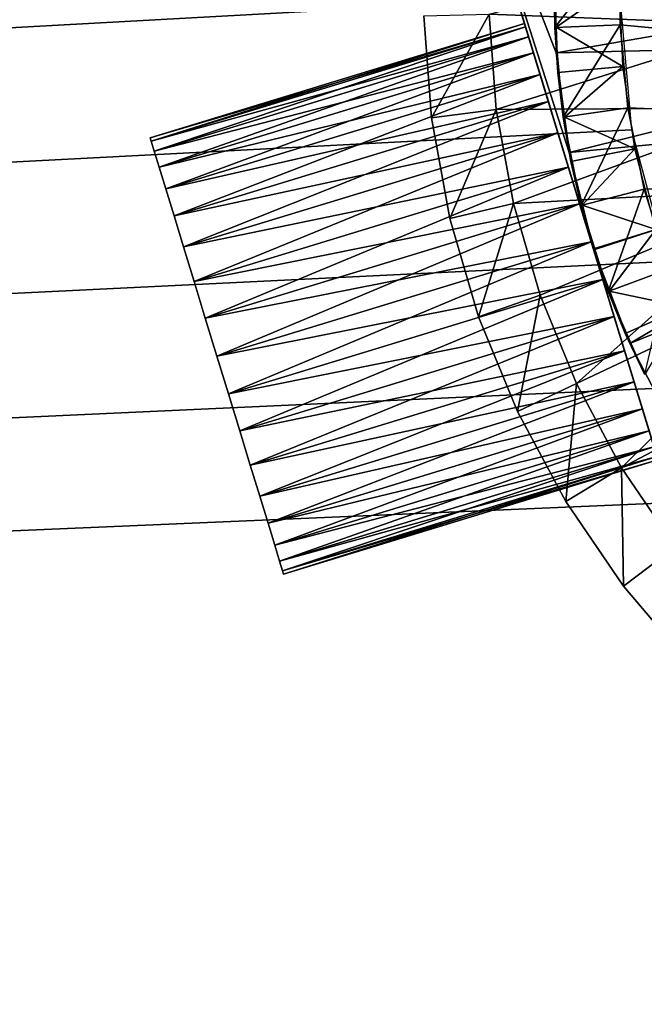
# Model space of a CAD drawing. Extents: x 0 to 400, y 0 to 1251.
# Drawn here: x 349 to 354, y 1223 to 1231 of the extents above; entities that cross this region are included whole.
import ezdxf

# ---------------------------------------------------------------- set-up
doc = ezdxf.new("R2010")
doc.units = 0
doc.header["$MEASUREMENT"] = 0

msp = doc.modelspace()

# ---------------------------------------------------------------- linework, layer by layer
for points in [[(397.5, 1248.5, 94.999969), (2.5, 1248.5, 94.999969), (362.5, 1213.5, 94.999969)], [(362.5, 1213.5, 94.999969), (2.5, 1248.5, 94.999969), (37.5, 1213.5, 94.999969)], [(2.5, 1248.5, 65), (354, 1231, 65), (37.5, 1213.5, 65)], [(353.783783, 1229.100342, 54.700016), (353.608887, 1229.672729, 56.555511), (352.687042, 1232.689331, 54.700016)], [(352.687042, 1232.689331, 54.700016), (353.608887, 1229.672729, 56.555511), (353.528046, 1229.937256, 56.684433)], [(353.528046, 1229.937256, 56.684433), (353.455048, 1230.17627, 56.859432), (352.687042, 1232.689331, 54.700016)], [(352.687042, 1232.689331, 54.700016), (353.455048, 1230.17627, 56.859432), (353.391998, 1230.382446, 57.075142)], [(352.687042, 1232.689331, 54.700016), (353.391998, 1230.382446, 57.075142), (353.340851, 1230.549805, 57.325005)], [(353.391998, 1230.382446, 59.32486), (353.455048, 1230.17627, 59.540569), (352.687042, 1232.689331, 61.699986)], [(352.687042, 1232.689331, 61.699986), (353.455048, 1230.17627, 59.540569), (353.528046, 1229.937256, 59.715569)], [(353.340851, 1230.549805, 57.325005), (353.303192, 1230.673096, 57.601452), (352.687042, 1232.689331, 54.700016)], [(352.687042, 1232.689331, 54.700016), (353.303192, 1230.673096, 57.601452), (353.280121, 1230.748535, 57.896137)], [(352.687042, 1232.689331, 54.700016), (353.280121, 1230.748535, 57.896137), (352.687042, 1232.689331, 61.699986)], [(352.687042, 1232.689331, 61.699986), (353.280121, 1230.748535, 57.896137), (353.272339, 1230.773926, 58.200001)], [(352.687042, 1232.689331, 61.699986), (353.272339, 1230.773926, 58.200001), (353.280121, 1230.748535, 58.503868)], [(353.280121, 1230.748535, 58.503868), (353.303192, 1230.673096, 58.798553), (352.687042, 1232.689331, 61.699986)], [(352.687042, 1232.689331, 61.699986), (353.303192, 1230.673096, 58.798553), (353.340851, 1230.549805, 59.074997)], [(352.687042, 1232.689331, 61.699986), (353.340851, 1230.549805, 59.074997), (353.391998, 1230.382446, 59.32486)], [(353.528046, 1229.937256, 59.715569), (353.608887, 1229.672729, 59.844433), (352.687042, 1232.689331, 61.699986)], [(352.687042, 1232.689331, 61.699986), (353.608887, 1229.672729, 59.844433), (353.694977, 1229.390991, 59.923409)], [(352.687042, 1232.689331, 61.699986), (353.694977, 1229.390991, 59.923409), (354.880524, 1225.511475, 61.699986)], [(353.507874, 1231.319702, 54.700016), (353.515625, 1230.549561, 54.700016), (352.687042, 1232.689331, 54.700016)], [(352.687042, 1232.689331, 54.700016), (353.515625, 1230.549561, 54.700016), (353.61441, 1229.785767, 54.700016)], [(352.687042, 1232.689331, 54.700016), (353.61441, 1229.785767, 54.700016), (353.783783, 1229.100342, 54.700016)], [(365.846069, 1229.649536, 48.399986), (354.153961, 1232.350464, 48.399986), (354.234131, 1232.659668, 48.399986)], [(354.090363, 1232.037354, 48.399986), (354.153961, 1232.350464, 48.399986), (365.846069, 1229.649536, 48.399986)], [(365.846069, 1229.649536, 48.399986), (354.01358, 1231.40332, 48.399986), (354.090363, 1232.037354, 48.399986)], [(355.11673, 1230.763916, 63.499989), (353.001709, 1230.845093, 63.499989), (355.127655, 1231.40332, 63.499989)], [(353.505005, 1230.745117, 48.900009), (353.500671, 1231.091309, 51.400005), (353.51474, 1231.437012, 48.900009)], [(353.51474, 1231.437012, 48.900009), (354.01358, 1231.40332, 48.399986), (353.505005, 1230.745117, 48.900009)], [(353.505005, 1230.745117, 48.900009), (354.01358, 1231.40332, 48.399986), (354.004608, 1230.764771, 48.399986)], [(365.846069, 1229.649536, 48.399986), (354.004608, 1230.764771, 48.399986), (354.01358, 1231.40332, 48.399986)], [(357.00415, 1231.157349, 53.900002), (353.515625, 1230.549561, 53.900002), (353.507874, 1231.319702, 53.900002)], [(353.515625, 1230.549561, 53.900002), (353.515625, 1230.549561, 54.700016), (353.507874, 1231.319702, 54.700016)], [(353.515625, 1230.549561, 53.900002), (353.507874, 1231.319702, 54.700016), (353.507874, 1231.319702, 53.900002)], [(357.022308, 1230.634644, 53.900002), (353.515625, 1230.549561, 53.900002), (357.00415, 1231.157349, 53.900002)], [(354.00061, 1231.084106, 51.899971), (353.500671, 1231.091309, 51.400005), (353.514221, 1230.745605, 51.400005)], [(353.505005, 1230.745117, 48.900009), (353.514221, 1230.745605, 51.400005), (353.500671, 1231.091309, 51.400005)], [(354.00061, 1231.084106, 51.899971), (353.514221, 1230.745605, 51.400005), (354.025635, 1230.445923, 51.899971)], [(37.5, 1213.5, 65), (354, 1231, 65), (354.091156, 1229.958008, 65)], [(352.501831, 1230.833984, 64.000008), (353.001709, 1230.845093, 63.499989), (352.560272, 1230.051147, 64.000008)], [(352.501831, 1230.833984, 65), (352.501831, 1230.833984, 64.000008), (352.560272, 1230.051147, 64.000008)], [(352.501831, 1230.833984, 65), (352.560272, 1230.051147, 64.000008), (352.560272, 1230.051147, 65)], [(352.560272, 1230.051147, 64.000008), (353.001709, 1230.845093, 63.499989), (353.056244, 1230.114502, 63.499989)], [(355.11673, 1230.763916, 63.499989), (353.056244, 1230.114502, 63.499989), (353.001709, 1230.845093, 63.499989)], [(350.411102, 1229.871704, 58.503868), (353.272339, 1230.773926, 58.200001), (350.40332, 1229.897217, 58.200001)], [(350.40332, 1229.897217, 58.200001), (353.272339, 1230.773926, 58.200001), (353.280121, 1230.748535, 57.896137)], [(350.40332, 1229.897217, 58.200001), (353.280121, 1230.748535, 57.896137), (350.411102, 1229.871704, 57.896137)], [(350.411102, 1229.871704, 58.503868), (353.280121, 1230.748535, 58.503868), (353.272339, 1230.773926, 58.200001)], [(350.411102, 1229.871704, 57.896137), (353.280121, 1230.748535, 57.896137), (353.303192, 1230.673096, 57.601452)], [(350.434143, 1229.796265, 58.798553), (353.280121, 1230.748535, 58.503868), (350.411102, 1229.871704, 58.503868)], [(350.434143, 1229.796265, 58.798553), (353.303192, 1230.673096, 58.798553), (353.280121, 1230.748535, 58.503868)], [(355.189301, 1230.12854, 63.499989), (353.056244, 1230.114502, 63.499989), (355.11673, 1230.763916, 63.499989)], [(353.505005, 1230.745117, 48.900009), (354.004608, 1230.764771, 48.399986), (353.568878, 1230.056274, 48.900009)], [(353.527771, 1230.399902, 51.400005), (353.514221, 1230.745605, 51.400005), (353.505005, 1230.745117, 48.900009)], [(353.568878, 1230.056274, 48.900009), (353.527771, 1230.399902, 51.400005), (353.505005, 1230.745117, 48.900009)], [(353.514221, 1230.745605, 51.400005), (353.527771, 1230.399902, 51.400005), (354.025635, 1230.445923, 51.899971)], [(353.568878, 1230.056274, 48.900009), (354.004608, 1230.764771, 48.399986), (354.063599, 1230.128784, 48.399986)], [(354.063599, 1230.128784, 48.399986), (354.004608, 1230.764771, 48.399986), (365.846069, 1229.649536, 48.399986)], [(350.411102, 1229.871704, 57.896137), (353.303192, 1230.673096, 57.601452), (350.434143, 1229.796265, 57.601452)], [(350.434143, 1229.796265, 57.601452), (353.303192, 1230.673096, 57.601452), (353.340851, 1230.549805, 57.325005)], [(350.471863, 1229.672974, 59.074997), (353.303192, 1230.673096, 58.798553), (350.434143, 1229.796265, 58.798553)], [(350.471863, 1229.672974, 59.074997), (353.340851, 1230.549805, 59.074997), (353.303192, 1230.673096, 58.798553)], [(357.022308, 1230.634644, 53.900002), (353.61441, 1229.785767, 53.900002), (353.515625, 1230.549561, 53.900002)], [(357.130981, 1230.123291, 53.900002), (353.61441, 1229.785767, 53.900002), (357.022308, 1230.634644, 53.900002)], [(350.434143, 1229.796265, 57.601452), (353.340851, 1230.549805, 57.325005), (350.471863, 1229.672974, 57.325005)], [(350.471863, 1229.672974, 57.325005), (353.340851, 1230.549805, 57.325005), (353.391998, 1230.382446, 57.075142)], [(350.52298, 1229.505615, 59.32486), (353.340851, 1230.549805, 59.074997), (350.471863, 1229.672974, 59.074997)], [(350.52298, 1229.505615, 59.32486), (353.391998, 1230.382446, 59.32486), (353.340851, 1230.549805, 59.074997)], [(353.61441, 1229.785767, 53.900002), (353.61441, 1229.785767, 54.700016), (353.515625, 1230.549561, 54.700016)], [(353.61441, 1229.785767, 53.900002), (353.515625, 1230.549561, 54.700016), (353.515625, 1230.549561, 53.900002)], [(354.025635, 1230.445923, 51.899971), (353.527771, 1230.399902, 51.400005), (353.578003, 1230.057495, 51.400005)], [(353.568878, 1230.056274, 48.900009), (353.578003, 1230.057495, 51.400005), (353.527771, 1230.399902, 51.400005)], [(354.025635, 1230.445923, 51.899971), (353.578003, 1230.057495, 51.400005), (354.118378, 1229.814087, 51.899971)], [(350.471863, 1229.672974, 57.325005), (353.391998, 1230.382446, 57.075142), (350.52298, 1229.505615, 57.075142)], [(350.52298, 1229.505615, 57.075142), (353.391998, 1230.382446, 57.075142), (353.455048, 1230.17627, 56.859432)], [(350.586029, 1229.299316, 59.540569), (353.391998, 1230.382446, 59.32486), (350.52298, 1229.505615, 59.32486)], [(350.586029, 1229.299316, 59.540569), (353.455048, 1230.17627, 59.540569), (353.391998, 1230.382446, 59.32486)], [(350.52298, 1229.505615, 57.075142), (353.455048, 1230.17627, 56.859432), (350.586029, 1229.299316, 56.859432)], [(350.586029, 1229.299316, 56.859432), (353.455048, 1230.17627, 56.859432), (353.528046, 1229.937256, 56.684433)], [(350.659058, 1229.060425, 59.715569), (353.455048, 1230.17627, 59.540569), (350.586029, 1229.299316, 59.540569)], [(350.659058, 1229.060425, 59.715569), (353.528046, 1229.937256, 59.715569), (353.455048, 1230.17627, 59.540569)], [(352.560272, 1230.051147, 64.000008), (353.056244, 1230.114502, 63.499989), (352.700195, 1229.278809, 64.000008)], [(352.700195, 1229.278809, 64.000008), (353.056244, 1230.114502, 63.499989), (353.186859, 1229.393433, 63.499989)], [(355.189301, 1230.12854, 63.499989), (353.186859, 1229.393433, 63.499989), (353.056244, 1230.114502, 63.499989)], [(355.344208, 1229.508057, 63.499989), (353.186859, 1229.393433, 63.499989), (355.189301, 1230.12854, 63.499989)], [(353.568878, 1230.056274, 48.900009), (354.063599, 1230.128784, 48.399986), (353.705658, 1229.37793, 48.900009)], [(357.130981, 1230.123291, 53.900002), (353.802856, 1229.039063, 53.900002), (353.61441, 1229.785767, 53.900002)], [(353.705658, 1229.37793, 48.900009), (354.063599, 1230.128784, 48.399986), (354.189819, 1229.502686, 48.399986)], [(357.130981, 1230.123291, 53.900002), (354.078278, 1228.319824, 53.900002), (353.802856, 1229.039063, 53.900002)], [(365.846069, 1229.649536, 48.399986), (354.189819, 1229.502686, 48.399986), (354.063599, 1230.128784, 48.399986)], [(357.326813, 1229.638306, 53.900002), (354.078278, 1228.319824, 53.900002), (357.130981, 1230.123291, 53.900002)], [(352.560272, 1230.051147, 65), (352.560272, 1230.051147, 64.000008), (352.700195, 1229.278809, 64.000008)], [(352.560272, 1230.051147, 65), (352.700195, 1229.278809, 64.000008), (352.700195, 1229.278809, 65)], [(353.628235, 1229.715332, 51.400005), (353.578003, 1230.057495, 51.400005), (353.568878, 1230.056274, 48.900009)], [(353.705658, 1229.37793, 48.900009), (353.628235, 1229.715332, 51.400005), (353.568878, 1230.056274, 48.900009)], [(353.578003, 1230.057495, 51.400005), (353.628235, 1229.715332, 51.400005), (354.118378, 1229.814087, 51.899971)], [(37.5, 1213.5, 65), (354.091156, 1229.958008, 65), (354.361847, 1228.947876, 65)], [(350.586029, 1229.299316, 56.859432), (353.528046, 1229.937256, 56.684433), (350.659058, 1229.060425, 56.684433)], [(350.659058, 1229.060425, 56.684433), (353.528046, 1229.937256, 56.684433), (353.608887, 1229.672729, 56.555511)], [(350.739838, 1228.796021, 59.844433), (353.528046, 1229.937256, 59.715569), (350.659058, 1229.060425, 59.715569)], [(350.739838, 1228.796021, 59.844433), (353.608887, 1229.672729, 59.844433), (353.528046, 1229.937256, 59.715569)], [(354.118378, 1229.814087, 51.899971), (353.628235, 1229.715332, 51.400005), (353.714569, 1229.380249, 51.400005)], [(354.118378, 1229.814087, 51.899971), (353.714569, 1229.380249, 51.400005), (354.27774, 1229.195557, 51.899971)], [(353.802856, 1229.039063, 53.900002), (353.783783, 1229.100342, 54.700016), (353.61441, 1229.785767, 53.900002)], [(353.783783, 1229.100342, 54.700016), (353.61441, 1229.785767, 54.700016), (353.61441, 1229.785767, 53.900002)], [(350.659058, 1229.060425, 56.684433), (353.608887, 1229.672729, 56.555511), (350.739838, 1228.796021, 56.555511)], [(350.739838, 1228.796021, 56.555511), (353.608887, 1229.672729, 56.555511), (353.694977, 1229.390991, 56.476593)], [(350.825928, 1228.51416, 59.923409), (353.608887, 1229.672729, 59.844433), (350.739838, 1228.796021, 59.844433)], [(350.825928, 1228.51416, 59.923409), (353.694977, 1229.390991, 59.923409), (353.608887, 1229.672729, 59.844433)], [(353.783783, 1229.100342, 54.700016), (353.694977, 1229.390991, 56.476593), (353.608887, 1229.672729, 56.555511)], [(353.705658, 1229.37793, 48.900009), (353.714569, 1229.380249, 51.400005), (353.628235, 1229.715332, 51.400005)], [(365.846069, 1229.649536, 48.399986), (354.381897, 1228.893677, 48.399986), (354.189819, 1229.502686, 48.399986)], [(357.326813, 1229.638306, 53.900002), (354.436829, 1227.638184, 53.900002), (354.078278, 1228.319824, 53.900002)], [(355.344208, 1229.508057, 63.499989), (353.39209, 1228.690186, 63.499989), (353.186859, 1229.393433, 63.499989)], [(355.344208, 1229.508057, 63.499989), (353.669769, 1228.012085, 63.499989), (353.39209, 1228.690186, 63.499989)], [(355.578766, 1228.913086, 63.499989), (353.669769, 1228.012085, 63.499989), (355.344208, 1229.508057, 63.499989)], [(353.705658, 1229.37793, 48.900009), (354.189819, 1229.502686, 48.399986), (353.913696, 1228.718018, 48.900009)], [(353.913696, 1228.718018, 48.900009), (354.189819, 1229.502686, 48.399986), (354.381897, 1228.893677, 48.399986)], [(350.739838, 1228.796021, 56.555511), (353.694977, 1229.390991, 56.476593), (350.825928, 1228.51416, 56.476593)], [(350.825928, 1228.51416, 56.476593), (353.694977, 1229.390991, 56.476593), (353.783783, 1229.100342, 56.450008)], [(350.914734, 1228.223511, 59.949993), (353.694977, 1229.390991, 59.923409), (350.825928, 1228.51416, 59.923409)], [(350.914734, 1228.223511, 59.949993), (353.783783, 1229.100342, 59.949993), (353.694977, 1229.390991, 59.923409)], [(352.700195, 1229.278809, 64.000008), (353.186859, 1229.393433, 63.499989), (352.920105, 1228.525146, 64.000008)], [(352.920105, 1228.525146, 64.000008), (353.186859, 1229.393433, 63.499989), (353.39209, 1228.690186, 63.499989)], [(353.783783, 1229.100342, 54.700016), (353.783783, 1229.100342, 56.450008), (353.694977, 1229.390991, 56.476593)], [(354.880524, 1225.511475, 61.699986), (353.694977, 1229.390991, 59.923409), (353.783783, 1229.100342, 59.949993)], [(353.800903, 1229.045288, 51.400005), (353.714569, 1229.380249, 51.400005), (353.705658, 1229.37793, 48.900009)], [(353.913696, 1228.718018, 48.900009), (353.800903, 1229.045288, 51.400005), (353.705658, 1229.37793, 48.900009)], [(353.714569, 1229.380249, 51.400005), (353.800903, 1229.045288, 51.400005), (354.27774, 1229.195557, 51.899971)], [(352.700195, 1229.278809, 65), (352.700195, 1229.278809, 64.000008), (352.920105, 1228.525146, 64.000008)], [(352.700195, 1229.278809, 65), (352.920105, 1228.525146, 64.000008), (352.920105, 1228.525146, 65)], [(354.27774, 1229.195557, 51.899971), (353.800903, 1229.045288, 51.400005), (353.922333, 1228.721436, 51.400005)], [(354.27774, 1229.195557, 51.899971), (353.922333, 1228.721436, 51.400005), (354.501953, 1228.597656, 51.899971)], [(350.825928, 1228.51416, 56.476593), (353.783783, 1229.100342, 56.450008), (350.914734, 1228.223511, 56.450008)], [(350.914734, 1228.223511, 56.450008), (353.783783, 1229.100342, 56.450008), (353.872589, 1228.809814, 56.476593)], [(351.003571, 1227.932983, 59.923409), (353.783783, 1229.100342, 59.949993), (350.914734, 1228.223511, 59.949993)], [(351.003571, 1227.932983, 59.923409), (353.872589, 1228.809814, 59.923409), (353.783783, 1229.100342, 59.949993)], [(353.872589, 1228.809814, 56.476593), (353.783783, 1229.100342, 56.450008), (353.783783, 1229.100342, 54.700016)], [(354.880524, 1225.511475, 54.700016), (354.03949, 1228.263672, 56.684433), (353.783783, 1229.100342, 54.700016)], [(353.783783, 1229.100342, 54.700016), (354.03949, 1228.263672, 56.684433), (353.95871, 1228.528076, 56.555511)], [(353.783783, 1229.100342, 54.700016), (353.95871, 1228.528076, 56.555511), (353.872589, 1228.809814, 56.476593)], [(354.880524, 1225.511475, 61.699986), (353.783783, 1229.100342, 59.949993), (353.872589, 1228.809814, 59.923409)], [(353.802856, 1229.039063, 53.900002), (353.802856, 1229.039063, 54.700016), (353.783783, 1229.100342, 54.700016)], [(353.913696, 1228.718018, 48.900009), (353.922333, 1228.721436, 51.400005), (353.800903, 1229.045288, 51.400005)], [(354.078278, 1228.319824, 53.900002), (354.078278, 1228.319824, 54.700016), (353.802856, 1229.039063, 54.700016)], [(354.078278, 1228.319824, 53.900002), (353.802856, 1229.039063, 54.700016), (353.802856, 1229.039063, 53.900002)], [(354.361847, 1228.947876, 65), (354.803864, 1227.999878, 65), (37.5, 1213.5, 65)], [(355.578766, 1228.913086, 63.499989), (354.016754, 1227.366699, 63.499989), (353.669769, 1228.012085, 63.499989)], [(353.913696, 1228.718018, 48.900009), (354.381897, 1228.893677, 48.399986), (354.190735, 1228.084106, 48.900009)], [(355.889008, 1228.353882, 63.499989), (354.016754, 1227.366699, 63.499989), (355.578766, 1228.913086, 63.499989)], [(350.914734, 1228.223511, 56.450008), (353.872589, 1228.809814, 56.476593), (351.003571, 1227.932983, 56.476593)], [(351.003571, 1227.932983, 56.476593), (353.872589, 1228.809814, 56.476593), (353.95871, 1228.528076, 56.555511)], [(351.089691, 1227.651245, 59.844433), (353.872589, 1228.809814, 59.923409), (351.003571, 1227.932983, 59.923409)], [(351.089691, 1227.651245, 59.844433), (353.95871, 1228.528076, 59.844433), (353.872589, 1228.809814, 59.923409)], [(353.872589, 1228.809814, 59.923409), (353.95871, 1228.528076, 59.844433), (354.880524, 1225.511475, 61.699986)], [(352.920105, 1228.525146, 64.000008), (353.39209, 1228.690186, 63.499989), (353.21759, 1227.798706, 64.000008)], [(353.21759, 1227.798706, 64.000008), (353.39209, 1228.690186, 63.499989), (353.669769, 1228.012085, 63.499989)], [(354.043793, 1228.397339, 51.400005), (353.922333, 1228.721436, 51.400005), (353.913696, 1228.718018, 48.900009)], [(354.190735, 1228.084106, 48.900009), (354.043793, 1228.397339, 51.400005), (353.913696, 1228.718018, 48.900009)], [(353.922333, 1228.721436, 51.400005), (354.043793, 1228.397339, 51.400005), (354.501953, 1228.597656, 51.899971)], [(354.501953, 1228.597656, 51.899971), (354.043793, 1228.397339, 51.400005), (354.198975, 1228.088257, 51.400005)], [(351.003571, 1227.932983, 56.476593), (353.95871, 1228.528076, 56.555511), (351.089691, 1227.651245, 56.555511)], [(351.089691, 1227.651245, 56.555511), (353.95871, 1228.528076, 56.555511), (354.03949, 1228.263672, 56.684433)], [(351.170471, 1227.386841, 59.715569), (353.95871, 1228.528076, 59.844433), (351.089691, 1227.651245, 59.844433)], [(351.170471, 1227.386841, 59.715569), (354.03949, 1228.263672, 59.715569), (353.95871, 1228.528076, 59.844433)], [(352.920105, 1228.525146, 65), (352.920105, 1228.525146, 64.000008), (353.21759, 1227.798706, 64.000008)], [(352.920105, 1228.525146, 65), (353.21759, 1227.798706, 64.000008), (353.21759, 1227.798706, 65)], [(353.95871, 1228.528076, 59.844433), (354.03949, 1228.263672, 59.715569), (354.880524, 1225.511475, 61.699986)], [(354.190735, 1228.084106, 48.900009), (354.198975, 1228.088257, 51.400005), (354.043793, 1228.397339, 51.400005)], [(355.889008, 1228.353882, 63.499989), (354.429291, 1226.76123, 63.499989), (354.016754, 1227.366699, 63.499989)], [(354.436829, 1227.638184, 53.900002), (354.436829, 1227.638184, 54.700016), (354.078278, 1228.319824, 54.700016)], [(354.436829, 1227.638184, 53.900002), (354.078278, 1228.319824, 54.700016), (354.078278, 1228.319824, 53.900002)], [(351.089691, 1227.651245, 56.555511), (354.03949, 1228.263672, 56.684433), (351.170471, 1227.386841, 56.684433)], [(351.170471, 1227.386841, 56.684433), (354.03949, 1228.263672, 56.684433), (354.112549, 1228.024658, 56.859432)], [(351.2435, 1227.147827, 59.540569), (354.03949, 1228.263672, 59.715569), (351.170471, 1227.386841, 59.715569)], [(351.2435, 1227.147827, 59.540569), (354.112549, 1228.024658, 59.540569), (354.03949, 1228.263672, 59.715569)], [(354.880524, 1225.511475, 61.699986), (354.03949, 1228.263672, 59.715569), (354.112549, 1228.024658, 59.540569)], [(354.880524, 1225.511475, 54.700016), (354.112549, 1228.024658, 56.859432), (354.03949, 1228.263672, 56.684433)], [(37.5, 1213.5, 65), (354.803864, 1227.999878, 65), (355.403748, 1227.143311, 65)], [(351.170471, 1227.386841, 56.684433), (354.112549, 1228.024658, 56.859432), (351.2435, 1227.147827, 56.859432)], [(351.2435, 1227.147827, 56.859432), (354.112549, 1228.024658, 56.859432), (354.175568, 1227.818237, 57.075142)], [(351.306519, 1226.941528, 59.32486), (354.112549, 1228.024658, 59.540569), (351.2435, 1227.147827, 59.540569)], [(351.306519, 1226.941528, 59.32486), (354.175568, 1227.818237, 59.32486), (354.112549, 1228.024658, 59.540569)], [(353.21759, 1227.798706, 64.000008), (353.669769, 1228.012085, 63.499989), (353.589386, 1227.1073, 64.000008)], [(353.589386, 1227.1073, 64.000008), (353.669769, 1228.012085, 63.499989), (354.016754, 1227.366699, 63.499989)], [(354.880524, 1225.511475, 61.699986), (354.112549, 1228.024658, 59.540569), (354.175568, 1227.818237, 59.32486)], [(354.175568, 1227.818237, 57.075142), (354.112549, 1228.024658, 56.859432), (354.880524, 1225.511475, 54.700016)], [(351.2435, 1227.147827, 56.859432), (354.175568, 1227.818237, 57.075142), (351.306519, 1226.941528, 57.075142)], [(351.306519, 1226.941528, 57.075142), (354.175568, 1227.818237, 57.075142), (354.226715, 1227.651001, 57.325005)], [(351.357666, 1226.77417, 59.074997), (354.175568, 1227.818237, 59.32486), (351.306519, 1226.941528, 59.32486)], [(351.357666, 1226.77417, 59.074997), (354.226715, 1227.651001, 59.074997), (354.175568, 1227.818237, 59.32486)], [(353.21759, 1227.798706, 65), (353.21759, 1227.798706, 64.000008), (353.589386, 1227.1073, 64.000008)], [(353.21759, 1227.798706, 65), (353.589386, 1227.1073, 64.000008), (353.589386, 1227.1073, 65)], [(354.175568, 1227.818237, 59.32486), (354.226715, 1227.651001, 59.074997), (354.880524, 1225.511475, 61.699986)], [(354.880524, 1225.511475, 54.700016), (354.226715, 1227.651001, 57.325005), (354.175568, 1227.818237, 57.075142)], [(351.306519, 1226.941528, 57.075142), (354.226715, 1227.651001, 57.325005), (351.357666, 1226.77417, 57.325005)], [(351.357666, 1226.77417, 57.325005), (354.226715, 1227.651001, 57.325005), (354.264374, 1227.527588, 57.601452)], [(351.395325, 1226.651001, 58.798553), (354.226715, 1227.651001, 59.074997), (351.357666, 1226.77417, 59.074997)], [(351.395325, 1226.651001, 58.798553), (354.264374, 1227.527588, 58.798553), (354.226715, 1227.651001, 59.074997)], [(351.357666, 1226.77417, 57.325005), (354.264374, 1227.527588, 57.601452), (351.395325, 1226.651001, 57.601452)], [(351.395325, 1226.651001, 57.601452), (354.264374, 1227.527588, 57.601452), (354.287445, 1227.452271, 57.896137)], [(351.418427, 1226.575317, 58.503868), (354.264374, 1227.527588, 58.798553), (351.395325, 1226.651001, 58.798553)], [(351.395325, 1226.651001, 57.601452), (354.287445, 1227.452271, 57.896137), (351.418427, 1226.575317, 57.896137)], [(351.418427, 1226.575317, 58.503868), (354.287445, 1227.452271, 58.503868), (354.264374, 1227.527588, 58.798553)], [(351.418427, 1226.575317, 57.896137), (354.287445, 1227.452271, 57.896137), (354.295227, 1227.426758, 58.200001)], [(351.426178, 1226.550049, 58.200001), (354.287445, 1227.452271, 58.503868), (351.418427, 1226.575317, 58.503868)], [(351.426178, 1226.550049, 58.200001), (354.295227, 1227.426758, 58.200001), (354.287445, 1227.452271, 58.503868)], [(351.418427, 1226.575317, 57.896137), (354.295227, 1227.426758, 58.200001), (351.426178, 1226.550049, 58.200001)], [(353.589386, 1227.1073, 64.000008), (354.016754, 1227.366699, 63.499989), (354.031403, 1226.458374, 64.000008)], [(354.031403, 1226.458374, 64.000008), (354.016754, 1227.366699, 63.499989), (354.429291, 1226.76123, 63.499989)], [(37.5, 1213.5, 65), (355.403748, 1227.143311, 65), (362.5, 1213.5, 65)], [(353.589386, 1227.1073, 65), (353.589386, 1227.1073, 64.000008), (354.031403, 1226.458374, 64.000008)], [(353.589386, 1227.1073, 65), (354.031403, 1226.458374, 64.000008), (354.031403, 1226.458374, 65)], [(354.031403, 1226.458374, 64.000008), (354.429291, 1226.76123, 63.499989), (354.538818, 1225.859375, 64.000008)], [(354.031403, 1226.458374, 65), (354.031403, 1226.458374, 64.000008), (354.538818, 1225.859375, 64.000008)], [(354.031403, 1226.458374, 65), (354.538818, 1225.859375, 64.000008), (354.538818, 1225.859375, 65)]]:
    msp.add_3dface(points)

doc.saveas('drawing.dxf')
